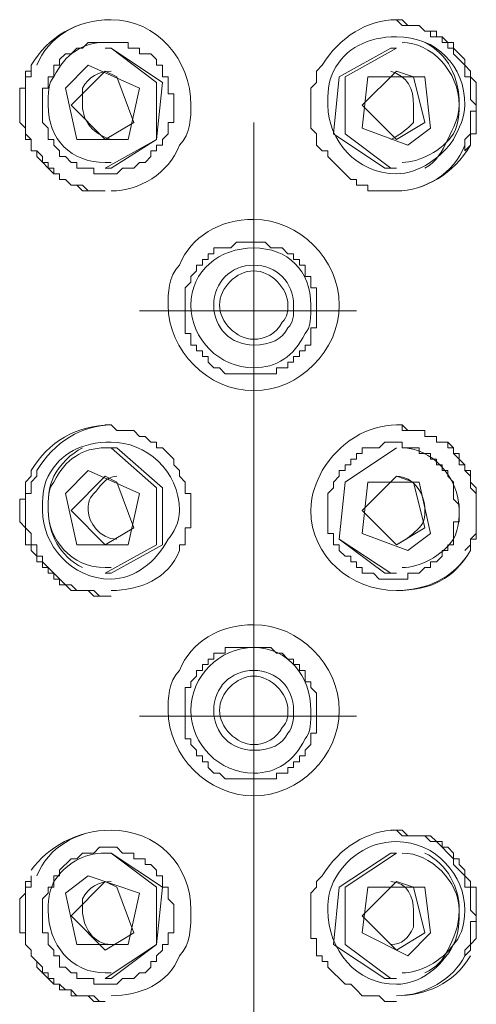
# Model space of a CAD drawing. Extents: x 81.1 to 128.4, y 104.5 to 192.6.
# Drawn here: x 90.5 to 92.2, y 141.2 to 144.8 of the extents above; entities that cross this region are included whole.
import ezdxf

# ---------------------------------------------------------------- set-up
doc = ezdxf.new("R2010")
doc.units = 0
doc.layers.add('EBENE_1', color=160, linetype='Continuous')

msp = doc.modelspace()

# ---------------------------------------------------------------- linework, layer by layer
at = {"layer": 'EBENE_1', "color": 7, "lineweight": 0}
for p, q in [((90.812, 144.7378), (90.8332, 144.7378)), ((91.8915, 144.7378), (91.8704, 144.7378)), ((90.812, 144.3991), (90.9178, 144.4625)), ((91.3624, 137.4566), (91.3624, 144.4625)), ((91.8915, 144.3991), (91.9973, 144.4625)), ((90.812, 144.2933), (90.8332, 144.2933)), ((91.8915, 144.2933), (91.8704, 144.2933)), ((91.3624, 144.1662), (91.3624, 143.3621)), ((91.7434, 143.7642), (90.939, 143.7642)), ((90.812, 143.256), (90.8332, 143.256)), ((90.812, 142.8964), (90.9178, 142.9597)), ((91.8915, 142.8964), (91.9973, 142.9597)), ((90.812, 142.7906), (90.8332, 142.7906)), ((91.3624, 142.6845), (91.3624, 141.859)), ((91.7434, 142.2614), (90.939, 142.2614)), ((90.812, 141.7533), (90.8332, 141.7533)), ((91.8915, 141.7533), (91.8704, 141.7533)), ((90.812, 141.3936), (90.9178, 141.457)), ((91.8915, 141.3936), (91.9973, 141.457)), ((90.812, 141.2875), (90.8332, 141.2875)), ((91.8915, 141.2875), (91.8704, 141.2875))]:
    msp.add_line(p, q, dxfattribs=at)
for points in [[(92.1456, 144.3567), (92.1456, 144.3991), (92.1666, 144.4205), (92.1666, 144.5049), (92.1878, 144.5049), (92.1878, 144.5262), (92.1666, 144.5472), (92.1666, 144.632), (92.1456, 144.632), (92.1456, 144.6744), (92.1244, 144.6954), (92.1032, 144.7167), (92.1032, 144.7378), (92.0821, 144.7378), (92.0821, 144.7591), (92.0609, 144.7591), (92.0609, 144.7801), (92.0185, 144.7801), (92.0185, 144.8012), (91.9973, 144.8012), (91.9761, 144.8225), (91.9127, 144.8225), (91.8915, 144.8435), (91.8704, 144.8435)], [(90.812, 144.2933), (91.0025, 144.3991), (91.0025, 144.611), (90.8332, 144.7378), (90.812, 144.7378)], [(90.8332, 144.2933), (91.0025, 144.3991), (91.0237, 144.611), (90.8332, 144.7378)], [(91.8704, 144.7378), (91.6798, 144.632), (91.6587, 144.4205), (91.8492, 144.2933), (91.8704, 144.2933)], [(91.8915, 144.7378), (91.701, 144.632), (91.701, 144.4205), (91.8704, 144.2933), (91.8915, 144.2933)], [(90.5369, 144.6744), (90.5369, 144.653), (90.5157, 144.653), (90.5157, 144.5893), (90.4946, 144.5893), (90.4946, 144.4625), (90.5157, 144.4415), (90.5157, 144.3991), (90.5369, 144.3991), (90.5369, 144.3567), (90.5581, 144.3567), (90.5581, 144.3357), (90.6215, 144.272), (90.6427, 144.272), (90.6427, 144.251), (90.6639, 144.251), (90.6851, 144.23), (90.7063, 144.23), (90.7275, 144.2086), (90.812, 144.2086)], [(90.6215, 144.632), (90.6003, 144.632), (90.6003, 144.5893), (90.5791, 144.5893), (90.5791, 144.4625), (90.6003, 144.4415), (90.6003, 144.3991), (90.6215, 144.3991), (90.6215, 144.3781), (90.6427, 144.3567), (90.6427, 144.3357), (90.6639, 144.3357), (90.6851, 144.3144), (90.7063, 144.3144), (90.7063, 144.2933), (90.7697, 144.2933), (90.7697, 144.272), (90.8544, 144.272), (90.8756, 144.2933), (90.9178, 144.2933), (90.939, 144.3144), (90.9602, 144.3144), (90.9814, 144.3357), (90.9814, 144.3567), (91.0025, 144.3567), (91.0025, 144.3781), (91.0237, 144.3781), (91.0237, 144.3991)], [(90.812, 144.653), (90.6851, 144.5262), (90.812, 144.3991)], [(90.9178, 144.4625), (90.8544, 144.632), (90.812, 144.653)], [(91.8915, 144.653), (91.7646, 144.5262), (91.8915, 144.3991)], [(91.9973, 144.4625), (91.9551, 144.632), (91.8915, 144.653)], [(92.1456, 142.875), (92.1666, 142.8964), (92.1666, 142.9174), (92.1878, 142.9387), (92.1878, 143.0869), (92.1666, 143.1079), (92.1666, 143.1503), (92.1456, 143.1716), (92.1456, 143.1926), (92.1244, 143.1926), (92.1244, 143.2137), (92.1032, 143.235), (92.1032, 143.256), (92.0821, 143.256), (92.0821, 143.2774), (92.0397, 143.2774), (92.0397, 143.2984), (91.9973, 143.2984), (91.9973, 143.3198), (91.9127, 143.3198), (91.9127, 143.3408), (91.8915, 143.3408)], [(92.1032, 142.8964), (92.1032, 142.9811), (92.1244, 142.9811), (92.1244, 143.0445), (92.1032, 143.0655), (92.1032, 143.1292), (92.0821, 143.1503), (92.0821, 143.1716), (92.0609, 143.1716), (92.0609, 143.1926), (92.0397, 143.1926), (92.0397, 143.2137), (92.0185, 143.2137), (92.0185, 143.235), (91.9761, 143.235), (91.9761, 143.256), (91.9127, 143.256), (91.9127, 143.2774), (91.8492, 143.2774), (91.828, 143.256), (91.7646, 143.256), (91.7646, 143.235), (91.7434, 143.235), (91.7434, 143.2137), (91.7222, 143.2137), (91.7222, 143.1926), (91.701, 143.1926), (91.701, 143.1716), (91.6798, 143.1716), (91.6798, 143.1503), (91.6587, 143.1292)], [(90.812, 142.7906), (91.0025, 142.8964), (91.0025, 143.1079), (90.8332, 143.256), (90.812, 143.256)], [(90.8332, 142.7906), (91.0237, 142.8964), (91.0237, 143.1079), (90.8544, 143.256), (90.8332, 143.256)], [(91.8915, 143.256), (91.701, 143.1292), (91.6798, 142.9174), (91.8704, 142.7906), (91.8915, 142.7906)], [(91.8915, 143.256), (91.701, 143.1292), (91.6798, 142.9174), (91.8492, 142.7906), (91.8915, 142.7906)], [(90.5369, 143.1716), (90.5369, 143.1503), (90.5157, 143.1292), (90.5157, 143.0655), (90.4946, 143.0655), (90.4946, 142.9811), (90.5157, 142.9597), (90.5157, 142.8964), (90.5369, 142.8964), (90.5369, 142.875), (90.5581, 142.854), (90.5581, 142.833), (90.5791, 142.833), (90.5791, 142.8116), (90.6003, 142.8116), (90.6003, 142.7906), (90.6215, 142.7906), (90.6215, 142.7692), (90.6427, 142.7692), (90.6427, 142.7482), (90.6639, 142.7482), (90.6851, 142.7269), (90.7485, 142.7269), (90.7697, 142.7058), (90.812, 142.7058)], [(90.5581, 143.1716), (90.5581, 143.1503), (90.5369, 143.1292), (90.5369, 143.0869), (90.5157, 143.0869), (90.5157, 142.9597), (90.5369, 142.9387), (90.5369, 142.8964), (90.5581, 142.8964), (90.5581, 142.854), (90.5791, 142.854), (90.5791, 142.833), (90.6639, 142.7482), (90.6851, 142.7482), (90.7063, 142.7269), (90.7697, 142.7269), (90.7908, 142.7058), (90.8332, 142.7058)], [(90.812, 143.1503), (90.6851, 143.0235), (90.812, 142.8964)], [(90.9178, 142.9597), (90.8544, 143.1292), (90.812, 143.1503)], [(92.1032, 142.8964), (92.0821, 142.8964), (92.0821, 142.875), (92.0609, 142.875), (92.0609, 142.854), (92.0397, 142.833), (92.0185, 142.833), (92.0185, 142.8116), (91.9973, 142.8116), (91.9761, 142.7906), (91.9339, 142.7906), (91.9339, 142.7692), (91.828, 142.7692), (91.8068, 142.7906), (91.7646, 142.7906), (91.7646, 142.8116), (91.7434, 142.8116), (91.7434, 142.833), (91.7222, 142.833), (91.7222, 142.854), (91.701, 142.854), (91.6798, 142.875), (91.6798, 142.8964), (91.6587, 142.8964), (91.6587, 142.9387), (91.6375, 142.9387), (91.6375, 143.0869), (91.6587, 143.1079), (91.6587, 143.1292)], [(91.8915, 143.1503), (91.7646, 143.0235), (91.8915, 142.8964)], [(91.9973, 142.9597), (91.9551, 143.1292), (91.8915, 143.1503)], [(92.1456, 141.3722), (92.1456, 141.3936), (92.1666, 141.4143), (92.1666, 141.4994), (92.1878, 141.4994), (92.1878, 141.5204), (92.1666, 141.5417), (92.1666, 141.6262), (92.1456, 141.6262), (92.1456, 141.6685), (92.1032, 141.7109), (92.1032, 141.7323), (92.0397, 141.7957), (92.0185, 141.7957), (91.9973, 141.8167), (91.9127, 141.8167), (91.8915, 141.838), (91.8704, 141.838)], [(90.6215, 141.6262), (90.6215, 141.6685), (90.6427, 141.6685), (90.6427, 141.6899), (90.6851, 141.7323), (90.7063, 141.7323), (90.7275, 141.7533), (90.7697, 141.7533), (90.7908, 141.7746), (90.8544, 141.7746), (90.8756, 141.7533), (90.9178, 141.7533), (90.9178, 141.7323), (90.9602, 141.7323), (90.9602, 141.7109), (90.9814, 141.7109), (91.0025, 141.6899), (91.0025, 141.6685), (91.0237, 141.6685), (91.0237, 141.6262), (91.0449, 141.6262), (91.0449, 141.5841), (91.0661, 141.5628), (91.0661, 141.457), (91.0449, 141.457), (91.0449, 141.4143), (91.0237, 141.4143)], [(90.812, 141.2875), (91.0025, 141.4143), (91.0025, 141.6262), (90.8332, 141.7533), (90.812, 141.7533)], [(90.8332, 141.2875), (91.0025, 141.4143), (91.0237, 141.6262), (90.8332, 141.7533)], [(91.8704, 141.7533), (91.6798, 141.6262), (91.6587, 141.4143), (91.8492, 141.2875), (91.8704, 141.2875)], [(91.8915, 141.7533), (91.701, 141.6262), (91.701, 141.4143), (91.8704, 141.2875), (91.8915, 141.2875)], [(90.812, 141.6475), (90.6851, 141.5204), (90.812, 141.3936)], [(90.9178, 141.457), (90.8544, 141.6262), (90.812, 141.6475)], [(91.8915, 141.6475), (91.7646, 141.5204), (91.8915, 141.3936)], [(91.9973, 141.457), (91.9551, 141.6262), (91.8915, 141.6475)], [(90.6215, 141.6262), (90.6003, 141.6262), (90.6003, 141.6051), (90.5791, 141.5841), (90.5791, 141.457), (90.6003, 141.457), (90.6003, 141.4143), (90.6215, 141.3936), (90.6215, 141.3722), (90.6427, 141.3722), (90.6427, 141.3299), (90.6639, 141.3299), (90.6851, 141.3089), (90.7063, 141.3089), (90.7063, 141.2875), (90.7697, 141.2875), (90.7697, 141.2665), (90.8544, 141.2665), (90.8756, 141.2875), (90.9178, 141.2875), (90.939, 141.3089), (90.9602, 141.3089), (90.9814, 141.3299), (90.9814, 141.3512), (91.0025, 141.3512), (91.0025, 141.3722), (91.0237, 141.3936), (91.0237, 141.4143)]]:
    msp.add_lwpolyline(points, dxfattribs=at)
for points in [[(90.6639, 144.5893), (90.7063, 144.3991), (90.8968, 144.3991), (90.939, 144.5893), (90.7485, 144.6744), (90.6639, 144.5893)], [(92.0185, 144.4415), (91.9973, 144.632), (91.7858, 144.632), (91.7646, 144.4415), (91.9339, 144.3781), (92.0185, 144.4415)], [(90.6639, 143.0869), (90.7063, 142.8964), (90.8968, 142.8964), (90.939, 143.0869), (90.7485, 143.1716), (90.6639, 143.0869)], [(92.0185, 142.9387), (91.9761, 143.1292), (91.7858, 143.1292), (91.7646, 142.9387), (91.9339, 142.875), (92.0185, 142.9387)], [(90.6639, 141.6051), (90.7063, 141.4143), (90.8968, 141.4143), (90.939, 141.6051), (90.7485, 141.6685), (90.6639, 141.6051)], [(92.0185, 141.457), (91.9973, 141.6262), (91.7858, 141.6262), (91.7646, 141.457), (91.9339, 141.3722), (92.0185, 141.457)]]:
    msp.add_lwpolyline(points, close=True, dxfattribs=at)
for points in [[(90.5369, 144.6744), (90.6003, 144.7801), (90.7063, 144.8435), (90.8332, 144.8435)], [(90.5581, 144.6744), (90.6003, 144.7801), (90.7063, 144.8435), (90.8332, 144.8435)], [(91.6165, 144.6744), (91.6798, 144.7801), (91.7858, 144.8435), (91.8915, 144.8435)], [(90.7275, 144.5893), (90.7485, 144.632), (90.7908, 144.653), (90.8332, 144.653)], [(91.9551, 144.4625), (91.9339, 144.4415), (91.9127, 144.4205), (91.8704, 144.3991)], [(92.1032, 144.4205), (92.0609, 144.3567), (91.9761, 144.3144), (91.9127, 144.3144)], [(91.0873, 144.3781), (91.0449, 144.272), (90.939, 144.2086), (90.8332, 144.2086)], [(92.1666, 144.3781), (92.1032, 144.272), (91.9973, 144.2086), (91.8915, 144.2086)], [(92.1456, 144.3781), (92.1032, 144.272), (91.9973, 144.2086), (91.8915, 144.2086)], [(92.0821, 144.3991), (92.0609, 144.3567), (92.0397, 144.3144), (91.9973, 144.2933)], [(90.5369, 143.1716), (90.6003, 143.2774), (90.7063, 143.3408), (90.8332, 143.3408)], [(90.5581, 143.1716), (90.6215, 143.2774), (90.7275, 143.3408), (90.8332, 143.3408)], [(91.6165, 143.1716), (91.6798, 143.2774), (91.7858, 143.3408), (91.8915, 143.3408)], [(90.6215, 143.1503), (90.6427, 143.1926), (90.6851, 143.235), (90.7275, 143.256)], [(90.7697, 143.0869), (90.7908, 143.1079), (90.812, 143.1503), (90.8544, 143.1503)], [(91.9761, 142.9597), (91.9551, 142.9387), (91.9339, 142.9174), (91.8915, 142.8964)], [(92.1032, 142.9174), (92.0609, 142.854), (91.9761, 142.8116), (91.9127, 142.8116)], [(91.0873, 142.875), (91.0449, 142.7692), (90.939, 142.7269), (90.8332, 142.7269)], [(92.1666, 142.875), (92.1032, 142.7692), (92.0185, 142.7269), (91.8915, 142.7269)], [(92.1666, 142.875), (92.1032, 142.7692), (91.9973, 142.7269), (91.8915, 142.7269)], [(90.5369, 141.6899), (90.6003, 141.7746), (90.7063, 141.838), (90.8332, 141.838)], [(90.5581, 141.6685), (90.6003, 141.7746), (90.7063, 141.838), (90.8332, 141.838)], [(91.6165, 141.6685), (91.6798, 141.7746), (91.7858, 141.838), (91.8915, 141.838)], [(90.7275, 141.5841), (90.7485, 141.6262), (90.7908, 141.6475), (90.8332, 141.6475)], [(91.9551, 141.478), (91.9339, 141.436), (91.9127, 141.4143), (91.8704, 141.4143)], [(92.1032, 141.4143), (92.0609, 141.3512), (91.9761, 141.3089), (91.9127, 141.3089)], [(91.0873, 141.3722), (91.0449, 141.2665), (90.939, 141.2241), (90.8332, 141.2241)], [(92.1666, 141.3722), (92.1032, 141.2665), (91.9973, 141.2241), (91.8915, 141.2241)], [(92.1456, 141.3722), (92.1032, 141.2875), (91.9973, 141.2241), (91.8915, 141.2241)], [(92.0821, 141.3936), (92.0609, 141.3512), (92.0397, 141.3299), (91.9973, 141.3089)]]:
    msp.add_open_spline(points, degree=3, dxfattribs=at)
for points, knots in [([(90.8332, 144.8435), (91.0025, 144.8435), (91.1295, 144.6954), (91.1295, 144.5262), (91.1295, 144.4839), (91.1295, 144.4205), (91.0873, 144.3781)], [0, 0, 0, 0, 1, 1, 1, 2, 2, 2, 2]), ([(92.1456, 144.3567), (92.1456, 144.3567), (92.1666, 144.3781), (92.1666, 144.3781), (92.1666, 144.3781), (92.1666, 144.4205), (92.1666, 144.4205), (92.1666, 144.4205), (92.1878, 144.4205), (92.1878, 144.4205), (92.1878, 144.4766), (92.1878, 144.5331), (92.1878, 144.5893), (92.1878, 144.5893), (92.1878, 144.611), (92.1878, 144.611), (92.1878, 144.611), (92.1666, 144.632), (92.1666, 144.632), (92.1666, 144.632), (92.1666, 144.653), (92.1666, 144.653), (92.1666, 144.653), (92.1456, 144.6744), (92.1456, 144.6744), (92.1456, 144.6744), (92.1456, 144.6954), (92.1456, 144.6954), (92.1456, 144.6954), (92.1244, 144.7167), (92.1244, 144.7167), (92.1244, 144.7167), (92.1032, 144.7378), (92.1032, 144.7378), (92.1032, 144.7378), (92.1032, 144.7591), (92.1032, 144.7591), (92.1032, 144.7591), (92.0821, 144.7591), (92.0821, 144.7591), (92.0821, 144.7591), (92.0609, 144.7801), (92.0609, 144.7801), (92.0609, 144.7801), (92.0397, 144.7801), (92.0397, 144.7801), (92.0397, 144.7801), (92.0397, 144.8012), (92.0397, 144.8012), (92.0397, 144.8012), (91.9973, 144.8012), (91.9973, 144.8012), (91.9973, 144.8012), (91.9761, 144.8225), (91.9761, 144.8225), (91.9761, 144.8225), (91.9339, 144.8225), (91.9339, 144.8225), (91.9339, 144.8225), (91.9127, 144.8435), (91.9127, 144.8435), (91.9127, 144.8435), (91.8915, 144.8435), (91.8915, 144.8435)], [0, 0, 0, 0, 1, 1, 1, 2, 2, 2, 3, 3, 3, 4, 4, 4, 5, 5, 5, 6, 6, 6, 7, 7, 7, 8, 8, 8, 9, 9, 9, 10, 10, 10, 11, 11, 11, 12, 12, 12, 13, 13, 13, 14, 14, 14, 15, 15, 15, 16, 16, 16, 17, 17, 17, 18, 18, 18, 19, 19, 19, 20, 20, 20, 21, 21, 21, 21]), ([(91.6587, 144.653), (91.701, 144.7378), (91.7858, 144.7801), (91.8915, 144.7801), (92.0397, 144.7801), (92.1456, 144.6744), (92.1456, 144.5262), (92.1456, 144.4839), (92.1244, 144.4415), (92.1032, 144.3991)], [0, 0, 0, 0, 1, 1, 1, 2, 2, 2, 3, 3, 3, 3]), ([(90.6215, 144.632), (90.6215, 144.632), (90.6215, 144.6744), (90.6215, 144.6744), (90.6215, 144.6744), (90.6427, 144.6744), (90.6427, 144.6744), (90.6427, 144.6744), (90.6427, 144.6954), (90.6427, 144.6954), (90.6427, 144.6954), (90.6639, 144.7167), (90.6639, 144.7167), (90.6639, 144.7167), (90.6851, 144.7167), (90.6851, 144.7167), (90.6851, 144.7167), (90.7063, 144.7378), (90.7063, 144.7378), (90.7063, 144.7378), (90.7275, 144.7378), (90.7275, 144.7378), (90.7275, 144.7378), (90.7485, 144.7591), (90.7485, 144.7591), (90.7979, 144.7591), (90.8473, 144.7591), (90.8968, 144.7591), (90.8968, 144.7591), (90.8968, 144.7378), (90.8968, 144.7378), (90.8968, 144.7378), (90.939, 144.7378), (90.939, 144.7378), (90.939, 144.7378), (90.939, 144.7167), (90.939, 144.7167), (90.939, 144.7167), (90.9814, 144.7167), (90.9814, 144.7167), (90.9814, 144.7167), (91.0025, 144.6954), (91.0025, 144.6954), (91.0025, 144.6954), (91.0025, 144.6744), (91.0025, 144.6744), (91.0025, 144.6744), (91.0237, 144.6744), (91.0237, 144.6744), (91.0237, 144.6744), (91.0237, 144.632), (91.0237, 144.632), (91.0237, 144.632), (91.0449, 144.632), (91.0449, 144.632), (91.0449, 144.632), (91.0449, 144.5686), (91.0449, 144.5686), (91.0449, 144.5686), (91.0661, 144.5686), (91.0661, 144.5686), (91.0661, 144.5331), (91.0661, 144.498), (91.0661, 144.4625), (91.0661, 144.4625), (91.0449, 144.4625), (91.0449, 144.4625), (91.0449, 144.4625), (91.0449, 144.4205), (91.0449, 144.4205), (91.0449, 144.4205), (91.0237, 144.3991), (91.0237, 144.3991)], [0, 0, 0, 0, 1, 1, 1, 2, 2, 2, 3, 3, 3, 4, 4, 4, 5, 5, 5, 6, 6, 6, 7, 7, 7, 8, 8, 8, 9, 9, 9, 10, 10, 10, 11, 11, 11, 12, 12, 12, 13, 13, 13, 14, 14, 14, 15, 15, 15, 16, 16, 16, 17, 17, 17, 18, 18, 18, 19, 19, 19, 20, 20, 20, 21, 21, 21, 22, 22, 22, 23, 23, 23, 24, 24, 24, 24]), ([(90.6215, 144.632), (90.6639, 144.7167), (90.7275, 144.7591), (90.812, 144.7591), (90.812, 144.7591), (90.8332, 144.7591), (90.8332, 144.7591)], [0, 0, 0, 0, 1, 1, 1, 2, 2, 2, 2]), ([(91.9127, 144.7591), (92.0185, 144.7591), (92.1244, 144.653), (92.1244, 144.5262), (92.1244, 144.5049), (92.1244, 144.4625), (92.1032, 144.4205)], [0, 0, 0, 0, 1, 1, 1, 2, 2, 2, 2]), ([(91.9973, 144.7591), (92.0821, 144.7167), (92.1244, 144.632), (92.1244, 144.5262), (92.1244, 144.4839), (92.1032, 144.4415), (92.0821, 144.3991)], [0, 0, 0, 0, 1, 1, 1, 2, 2, 2, 2]), ([(90.5369, 144.6744), (90.5369, 144.6744), (90.5369, 144.632), (90.5369, 144.632), (90.5369, 144.632), (90.5157, 144.632), (90.5157, 144.632), (90.5157, 144.5893), (90.5157, 144.5472), (90.5157, 144.5049), (90.5157, 144.5049), (90.5157, 144.4205), (90.5157, 144.4205), (90.5157, 144.4205), (90.5369, 144.3991), (90.5369, 144.3991), (90.5369, 144.3991), (90.5369, 144.3567), (90.5369, 144.3567), (90.5369, 144.3567), (90.5581, 144.3567), (90.5581, 144.3567), (90.5581, 144.3567), (90.5791, 144.3357), (90.5791, 144.3357), (90.5791, 144.3357), (90.5791, 144.3144), (90.5791, 144.3144), (90.5791, 144.3144), (90.6003, 144.3144), (90.6003, 144.3144), (90.6003, 144.3144), (90.6003, 144.2933), (90.6003, 144.2933), (90.6003, 144.2933), (90.6215, 144.2933), (90.6215, 144.2933), (90.6215, 144.2933), (90.6215, 144.272), (90.6215, 144.272), (90.6215, 144.272), (90.6427, 144.272), (90.6427, 144.272), (90.6427, 144.272), (90.6427, 144.251), (90.6427, 144.251), (90.6427, 144.251), (90.6639, 144.251), (90.6639, 144.251), (90.6639, 144.251), (90.6851, 144.23), (90.6851, 144.23), (90.6851, 144.23), (90.7275, 144.23), (90.7275, 144.23), (90.7275, 144.23), (90.7485, 144.2086), (90.7485, 144.2086), (90.7485, 144.2086), (90.812, 144.2086), (90.812, 144.2086)], [0, 0, 0, 0, 1, 1, 1, 2, 2, 2, 3, 3, 3, 4, 4, 4, 5, 5, 5, 6, 6, 6, 7, 7, 7, 8, 8, 8, 9, 9, 9, 10, 10, 10, 11, 11, 11, 12, 12, 12, 13, 13, 13, 14, 14, 14, 15, 15, 15, 16, 16, 16, 17, 17, 17, 18, 18, 18, 19, 19, 19, 20, 20, 20, 20]), ([(91.8915, 144.2086), (91.8562, 144.2086), (91.8209, 144.2086), (91.7858, 144.2086), (91.7858, 144.2086), (91.7858, 144.23), (91.7858, 144.23), (91.7858, 144.23), (91.7434, 144.23), (91.7434, 144.23), (91.7434, 144.23), (91.7434, 144.251), (91.7434, 144.251), (91.7434, 144.251), (91.7222, 144.251), (91.7222, 144.251), (91.7222, 144.251), (91.6375, 144.3357), (91.6375, 144.3357), (91.6375, 144.3357), (91.6375, 144.3567), (91.6375, 144.3567), (91.6375, 144.3567), (91.6165, 144.3567), (91.6165, 144.3567), (91.6165, 144.3567), (91.5953, 144.3781), (91.5953, 144.3781), (91.5953, 144.3781), (91.5953, 144.4205), (91.5953, 144.4205), (91.5953, 144.4205), (91.5741, 144.4415), (91.5741, 144.4415), (91.5741, 144.4415), (91.5741, 144.5893), (91.5741, 144.5893), (91.5741, 144.5893), (91.5953, 144.611), (91.5953, 144.611), (91.5953, 144.611), (91.5953, 144.653), (91.5953, 144.653), (91.5953, 144.653), (91.6165, 144.6744), (91.6165, 144.6744)], [0, 0, 0, 0, 1, 1, 1, 2, 2, 2, 3, 3, 3, 4, 4, 4, 5, 5, 5, 6, 6, 6, 7, 7, 7, 8, 8, 8, 9, 9, 9, 10, 10, 10, 11, 11, 11, 12, 12, 12, 13, 13, 13, 14, 14, 14, 15, 15, 15, 15]), ([(90.8332, 144.3144), (90.8332, 144.3144), (90.812, 144.3144), (90.812, 144.3144), (90.6851, 144.3144), (90.6003, 144.3991), (90.6003, 144.5262), (90.6003, 144.5686), (90.6003, 144.611), (90.6215, 144.632)], [0, 0, 0, 0, 1, 1, 1, 2, 2, 2, 3, 3, 3, 3]), ([(92.1032, 144.3991), (92.0609, 144.3357), (91.9761, 144.272), (91.8915, 144.272), (91.7434, 144.272), (91.6375, 144.3991), (91.6375, 144.5262), (91.6375, 144.5686), (91.6375, 144.611), (91.6587, 144.653)], [0, 0, 0, 0, 1, 1, 1, 2, 2, 2, 3, 3, 3, 3]), ([(91.8704, 144.653), (91.9339, 144.632), (91.9551, 144.5893), (91.9551, 144.5262), (91.9551, 144.5049), (91.9551, 144.4839), (91.9551, 144.4625)], [0, 0, 0, 0, 1, 1, 1, 2, 2, 2, 2]), ([(90.8332, 144.3991), (90.7697, 144.4205), (90.7275, 144.4625), (90.7275, 144.5262), (90.7275, 144.5472), (90.7275, 144.5686), (90.7275, 144.5893)], [0, 0, 0, 0, 1, 1, 1, 2, 2, 2, 2]), ([(91.0873, 143.9333), (91.1295, 144.0394), (91.2354, 144.1028), (91.3624, 144.1028), (91.5317, 144.1028), (91.6798, 143.9547), (91.6798, 143.7852), (91.6798, 143.616), (91.5317, 143.4679), (91.3624, 143.4679), (91.1931, 143.4679), (91.0449, 143.616), (91.0449, 143.7852), (91.0449, 143.8276), (91.0449, 143.8913), (91.0873, 143.9333), (91.0873, 143.9333), (91.0873, 143.9333), (91.0873, 143.9333)], [0, 0, 0, 0, 1, 1, 1, 2, 2, 2, 3, 3, 3, 4, 4, 4, 5, 5, 5, 6, 6, 6, 6]), ([(91.5741, 143.6371), (91.5741, 143.6371), (91.5529, 143.6371), (91.5529, 143.6371), (91.5529, 143.6371), (91.5529, 143.616), (91.5529, 143.616), (91.5529, 143.616), (91.5317, 143.616), (91.5317, 143.616), (91.5317, 143.616), (91.5317, 143.5947), (91.5317, 143.5947), (91.5317, 143.5947), (91.5105, 143.5947), (91.5105, 143.5947), (91.5105, 143.5947), (91.5105, 143.5737), (91.5105, 143.5737), (91.5105, 143.5737), (91.4893, 143.5737), (91.4893, 143.5737), (91.4893, 143.5737), (91.4893, 143.5527), (91.4893, 143.5527), (91.4893, 143.5527), (91.447, 143.5527), (91.447, 143.5527), (91.447, 143.5527), (91.447, 143.5309), (91.447, 143.5309), (91.4048, 143.5309), (91.3624, 143.5309), (91.32, 143.5309), (91.32, 143.5309), (91.2566, 143.5309), (91.2566, 143.5309), (91.2566, 143.5309), (91.2354, 143.5527), (91.2354, 143.5527), (91.2354, 143.5527), (91.2142, 143.5527), (91.2142, 143.5527), (91.2142, 143.5527), (91.1931, 143.5737), (91.1931, 143.5737), (91.1931, 143.5737), (91.1931, 143.5947), (91.1931, 143.5947), (91.1931, 143.5947), (91.1719, 143.5947), (91.1719, 143.5947), (91.1719, 143.5947), (91.1719, 143.616), (91.1719, 143.616), (91.1719, 143.616), (91.1507, 143.616), (91.1507, 143.616), (91.1507, 143.616), (91.1507, 143.6371), (91.1507, 143.6371), (91.1507, 143.6371), (91.1295, 143.6371), (91.1295, 143.6371), (91.1295, 143.6371), (91.1295, 143.6794), (91.1295, 143.6794), (91.1295, 143.6794), (91.1083, 143.6794), (91.1083, 143.6794), (91.1083, 143.7149), (91.1083, 143.7501), (91.1083, 143.7852), (91.1083, 143.7852), (91.1083, 143.8489), (91.1083, 143.8489), (91.1083, 143.8489), (91.1295, 143.8699), (91.1295, 143.8699), (91.1295, 143.8699), (91.1295, 143.8913), (91.1295, 143.8913), (91.1295, 143.8913), (91.1507, 143.9123), (91.1507, 143.9123), (91.1507, 143.9123), (91.1507, 143.9333), (91.1507, 143.9333), (91.1507, 143.9333), (91.1719, 143.9333), (91.1719, 143.9333), (91.1719, 143.9333), (91.1719, 143.9547), (91.1719, 143.9547), (91.1719, 143.9547), (91.1931, 143.9547), (91.1931, 143.9547), (91.1931, 143.9547), (91.1931, 143.9757), (91.1931, 143.9757), (91.1931, 143.9757), (91.2142, 143.9757), (91.2142, 143.9757), (91.2142, 143.9757), (91.2142, 143.9971), (91.2142, 143.9971), (91.2142, 143.9971), (91.2776, 143.9971), (91.2776, 143.9971), (91.2776, 143.9971), (91.2988, 144.0181), (91.2988, 144.0181), (91.2988, 144.0181), (91.4048, 144.0181), (91.4048, 144.0181), (91.4048, 144.0181), (91.4259, 143.9971), (91.4259, 143.9971), (91.4259, 143.9971), (91.4681, 143.9971), (91.4681, 143.9971), (91.4681, 143.9971), (91.4893, 143.9757), (91.4893, 143.9757), (91.4893, 143.9757), (91.5105, 143.9757), (91.5105, 143.9757), (91.5105, 143.9757), (91.5105, 143.9547), (91.5105, 143.9547), (91.5105, 143.9547), (91.5317, 143.9547), (91.5317, 143.9547), (91.5317, 143.9547), (91.5317, 143.9333), (91.5317, 143.9333), (91.5317, 143.9333), (91.5529, 143.9333), (91.5529, 143.9333), (91.5529, 143.9333), (91.5529, 143.8913), (91.5529, 143.8913), (91.5529, 143.8913), (91.5741, 143.8913), (91.5741, 143.8913), (91.5741, 143.8913), (91.5741, 143.8489), (91.5741, 143.8489), (91.5741, 143.8489), (91.5953, 143.8489), (91.5953, 143.8489), (91.5953, 143.7993), (91.5953, 143.7501), (91.5953, 143.7008), (91.5953, 143.7008), (91.5741, 143.7008), (91.5741, 143.7008), (91.5741, 143.7008), (91.5741, 143.6371), (91.5741, 143.6371), (91.5741, 143.6371), (91.5741, 143.6371), (91.5741, 143.6371)], [0, 0, 0, 0, 1, 1, 1, 2, 2, 2, 3, 3, 3, 4, 4, 4, 5, 5, 5, 6, 6, 6, 7, 7, 7, 8, 8, 8, 9, 9, 9, 10, 10, 10, 11, 11, 11, 12, 12, 12, 13, 13, 13, 14, 14, 14, 15, 15, 15, 16, 16, 16, 17, 17, 17, 18, 18, 18, 19, 19, 19, 20, 20, 20, 21, 21, 21, 22, 22, 22, 23, 23, 23, 24, 24, 24, 25, 25, 25, 26, 26, 26, 27, 27, 27, 28, 28, 28, 29, 29, 29, 30, 30, 30, 31, 31, 31, 32, 32, 32, 33, 33, 33, 34, 34, 34, 35, 35, 35, 36, 36, 36, 37, 37, 37, 38, 38, 38, 39, 39, 39, 40, 40, 40, 41, 41, 41, 42, 42, 42, 43, 43, 43, 44, 44, 44, 45, 45, 45, 46, 46, 46, 47, 47, 47, 48, 48, 48, 49, 49, 49, 50, 50, 50, 51, 51, 51, 52, 52, 52, 53, 53, 53, 54, 54, 54, 54]), ([(91.5529, 143.6794), (91.5105, 143.5947), (91.447, 143.5527), (91.3624, 143.5527), (91.2354, 143.5527), (91.1295, 143.6584), (91.1295, 143.7852), (91.1295, 143.9123), (91.2354, 143.9971), (91.3624, 143.9971), (91.4893, 143.9971), (91.5741, 143.9123), (91.5741, 143.7852), (91.5741, 143.7428), (91.5741, 143.7008), (91.5529, 143.6794), (91.5529, 143.6794), (91.5529, 143.6794), (91.5529, 143.6794)], [0, 0, 0, 0, 1, 1, 1, 2, 2, 2, 3, 3, 3, 4, 4, 4, 5, 5, 5, 6, 6, 6, 6]), ([(91.4893, 143.7008), (91.4681, 143.6584), (91.4259, 143.6371), (91.3624, 143.6371), (91.2776, 143.6371), (91.2142, 143.7008), (91.2142, 143.7852), (91.2142, 143.8699), (91.2776, 143.9333), (91.3624, 143.9333), (91.447, 143.9333), (91.5105, 143.8699), (91.5105, 143.7852), (91.5105, 143.7428), (91.5105, 143.7218), (91.4893, 143.7008), (91.4893, 143.7008), (91.4893, 143.7008), (91.4893, 143.7008)], [0, 0, 0, 0, 1, 1, 1, 2, 2, 2, 3, 3, 3, 4, 4, 4, 5, 5, 5, 6, 6, 6, 6]), ([(91.4681, 143.7218), (91.447, 143.6794), (91.4048, 143.6584), (91.3624, 143.6584), (91.2988, 143.6584), (91.2354, 143.7218), (91.2354, 143.7852), (91.2354, 143.8489), (91.2988, 143.9123), (91.3624, 143.9123), (91.4259, 143.9123), (91.4893, 143.8489), (91.4893, 143.7852), (91.4893, 143.7642), (91.4893, 143.7428), (91.4681, 143.7218), (91.4681, 143.7218), (91.4681, 143.7218), (91.4681, 143.7218)], [0, 0, 0, 0, 1, 1, 1, 2, 2, 2, 3, 3, 3, 4, 4, 4, 5, 5, 5, 6, 6, 6, 6]), ([(90.812, 143.3408), (90.812, 143.3408), (90.8332, 143.3408), (90.8332, 143.3408), (90.8332, 143.3408), (90.8544, 143.3198), (90.8544, 143.3198), (90.8544, 143.3198), (90.9178, 143.3198), (90.9178, 143.3198), (90.9178, 143.3198), (90.939, 143.2984), (90.939, 143.2984), (90.939, 143.2984), (90.9602, 143.2984), (90.9602, 143.2984), (90.9602, 143.2984), (90.9814, 143.2774), (90.9814, 143.2774), (90.9814, 143.2774), (91.0025, 143.2774), (91.0025, 143.2774), (91.0025, 143.2774), (91.0025, 143.256), (91.0025, 143.256), (91.0025, 143.256), (91.0237, 143.256), (91.0237, 143.256), (91.0237, 143.256), (91.0661, 143.2137), (91.0661, 143.2137), (91.0661, 143.2137), (91.0661, 143.1926), (91.0661, 143.1926), (91.0661, 143.1926), (91.0873, 143.1716), (91.0873, 143.1716), (91.0873, 143.1716), (91.0873, 143.1503), (91.0873, 143.1503), (91.0873, 143.1503), (91.1083, 143.1292), (91.1083, 143.1292), (91.1083, 143.1292), (91.1083, 143.0869), (91.1083, 143.0869), (91.1083, 143.0869), (91.1295, 143.0869), (91.1295, 143.0869), (91.1295, 143.0445), (91.1295, 143.0018), (91.1295, 142.9597), (91.1295, 142.9597), (91.1083, 142.9597), (91.1083, 142.9597), (91.1083, 142.9597), (91.1083, 142.8964), (91.1083, 142.8964), (91.1083, 142.8964), (91.0873, 142.8964), (91.0873, 142.8964), (91.0873, 142.8964), (91.0873, 142.875), (91.0873, 142.875)], [0, 0, 0, 0, 1, 1, 1, 2, 2, 2, 3, 3, 3, 4, 4, 4, 5, 5, 5, 6, 6, 6, 7, 7, 7, 8, 8, 8, 9, 9, 9, 10, 10, 10, 11, 11, 11, 12, 12, 12, 13, 13, 13, 14, 14, 14, 15, 15, 15, 16, 16, 16, 17, 17, 17, 18, 18, 18, 19, 19, 19, 20, 20, 20, 21, 21, 21, 21]), ([(92.1666, 142.875), (92.1666, 142.875), (92.1666, 142.9174), (92.1666, 142.9174), (92.1666, 142.9174), (92.1878, 142.9174), (92.1878, 142.9174), (92.1878, 142.9597), (92.1878, 143.0018), (92.1878, 143.0445), (92.1878, 143.0445), (92.1878, 143.1079), (92.1878, 143.1079), (92.1878, 143.1079), (92.1666, 143.1292), (92.1666, 143.1292), (92.1666, 143.1292), (92.1666, 143.1716), (92.1666, 143.1716), (92.1666, 143.1716), (92.1456, 143.1716), (92.1456, 143.1716), (92.1456, 143.1716), (92.1456, 143.1926), (92.1456, 143.1926), (92.1456, 143.1926), (92.1244, 143.2137), (92.1244, 143.2137), (92.1244, 143.2137), (92.1244, 143.235), (92.1244, 143.235), (92.1244, 143.235), (92.1032, 143.235), (92.1032, 143.235), (92.1032, 143.235), (92.1032, 143.256), (92.1032, 143.256), (92.1032, 143.256), (92.0821, 143.2774), (92.0821, 143.2774), (92.0821, 143.2774), (92.0397, 143.2774), (92.0397, 143.2774), (92.0397, 143.2774), (92.0397, 143.2984), (92.0397, 143.2984), (92.0397, 143.2984), (91.9973, 143.2984), (91.9973, 143.2984), (91.9973, 143.2984), (91.9973, 143.3198), (91.9973, 143.3198), (91.9973, 143.3198), (91.9339, 143.3198), (91.9339, 143.3198), (91.9339, 143.3198), (91.9127, 143.3408), (91.9127, 143.3408), (91.9127, 143.3408), (91.8915, 143.3408), (91.8915, 143.3408)], [0, 0, 0, 0, 1, 1, 1, 2, 2, 2, 3, 3, 3, 4, 4, 4, 5, 5, 5, 6, 6, 6, 7, 7, 7, 8, 8, 8, 9, 9, 9, 10, 10, 10, 11, 11, 11, 12, 12, 12, 13, 13, 13, 14, 14, 14, 15, 15, 15, 16, 16, 16, 17, 17, 17, 18, 18, 18, 19, 19, 19, 20, 20, 20, 20]), ([(90.6003, 143.1503), (90.6427, 143.235), (90.7275, 143.2774), (90.8332, 143.2774), (90.9602, 143.2774), (91.0873, 143.1716), (91.0873, 143.0235), (91.0873, 142.9811), (91.0661, 142.9387), (91.0449, 142.9174)], [0, 0, 0, 0, 1, 1, 1, 2, 2, 2, 3, 3, 3, 3]), ([(90.6215, 143.1292), (90.6639, 143.2137), (90.7275, 143.256), (90.812, 143.256), (90.812, 143.256), (90.8332, 143.256), (90.8332, 143.256)], [0, 0, 0, 0, 1, 1, 1, 2, 2, 2, 2]), ([(91.9127, 143.256), (92.0185, 143.256), (92.1244, 143.1503), (92.1244, 143.0235), (92.1244, 143.0018), (92.1244, 142.9597), (92.1032, 142.9174)], [0, 0, 0, 0, 1, 1, 1, 2, 2, 2, 2]), ([(91.8915, 142.7269), (91.7222, 142.7269), (91.5741, 142.854), (91.5741, 143.0235), (91.5741, 143.0869), (91.5953, 143.1292), (91.6165, 143.1716)], [0, 0, 0, 0, 1, 1, 1, 2, 2, 2, 2]), ([(91.0449, 142.9174), (91.0025, 142.833), (90.9178, 142.7692), (90.8332, 142.7692), (90.6851, 142.7692), (90.5791, 142.8964), (90.5791, 143.0235), (90.5791, 143.0655), (90.5791, 143.1079), (90.6003, 143.1503)], [0, 0, 0, 0, 1, 1, 1, 2, 2, 2, 3, 3, 3, 3]), ([(90.7275, 142.8116), (90.6427, 142.854), (90.6003, 142.9387), (90.6003, 143.0235), (90.6003, 143.0655), (90.6003, 143.1079), (90.6215, 143.1503)], [0, 0, 0, 0, 1, 1, 1, 2, 2, 2, 2]), ([(90.8332, 142.8116), (90.8332, 142.8116), (90.812, 142.8116), (90.812, 142.8116), (90.6851, 142.8116), (90.6003, 142.9174), (90.6003, 143.0235), (90.6003, 143.0655), (90.6003, 143.1079), (90.6215, 143.1292)], [0, 0, 0, 0, 1, 1, 1, 2, 2, 2, 3, 3, 3, 3]), ([(91.8915, 143.1503), (91.9551, 143.1503), (91.9973, 143.0869), (91.9973, 143.0235), (91.9973, 143.0018), (91.9973, 142.9811), (91.9761, 142.9597)], [0, 0, 0, 0, 1, 1, 1, 2, 2, 2, 2]), ([(90.8544, 142.9174), (90.7908, 142.9174), (90.7485, 142.9811), (90.7485, 143.0235), (90.7485, 143.0445), (90.7485, 143.0655), (90.7697, 143.0869)], [0, 0, 0, 0, 1, 1, 1, 2, 2, 2, 2]), ([(91.0873, 142.4306), (91.1295, 142.5363), (91.2354, 142.6001), (91.3624, 142.6001), (91.5317, 142.6001), (91.6798, 142.4519), (91.6798, 142.2824), (91.6798, 142.1133), (91.5317, 141.9652), (91.3624, 141.9652), (91.1931, 141.9652), (91.0449, 142.1133), (91.0449, 142.2824), (91.0449, 142.3248), (91.0449, 142.3882), (91.0873, 142.4306), (91.0873, 142.4306), (91.0873, 142.4306), (91.0873, 142.4306)], [0, 0, 0, 0, 1, 1, 1, 2, 2, 2, 3, 3, 3, 4, 4, 4, 5, 5, 5, 6, 6, 6, 6]), ([(91.5741, 142.1553), (91.5741, 142.1553), (91.5529, 142.1343), (91.5529, 142.1343), (91.5529, 142.1343), (91.5529, 142.1133), (91.5529, 142.1133), (91.5529, 142.1133), (91.5317, 142.1133), (91.5317, 142.1133), (91.5317, 142.1133), (91.5317, 142.0919), (91.5317, 142.0919), (91.5317, 142.0919), (91.5105, 142.0919), (91.5105, 142.0919), (91.5105, 142.0919), (91.5105, 142.0709), (91.5105, 142.0709), (91.5105, 142.0709), (91.4893, 142.0709), (91.4893, 142.0709), (91.4893, 142.0709), (91.4893, 142.0496), (91.4893, 142.0496), (91.4893, 142.0496), (91.447, 142.0496), (91.447, 142.0496), (91.447, 142.0496), (91.447, 142.0285), (91.447, 142.0285), (91.4048, 142.0285), (91.3624, 142.0285), (91.32, 142.0285), (91.32, 142.0285), (91.2566, 142.0285), (91.2566, 142.0285), (91.2566, 142.0285), (91.2354, 142.0496), (91.2354, 142.0496), (91.2354, 142.0496), (91.2142, 142.0496), (91.2142, 142.0496), (91.2142, 142.0496), (91.1931, 142.0709), (91.1931, 142.0709), (91.1931, 142.0709), (91.1931, 142.0919), (91.1931, 142.0919), (91.1931, 142.0919), (91.1719, 142.0919), (91.1719, 142.0919), (91.1719, 142.0919), (91.1719, 142.1133), (91.1719, 142.1133), (91.1719, 142.1133), (91.1507, 142.1133), (91.1507, 142.1133), (91.1507, 142.1133), (91.1507, 142.1343), (91.1507, 142.1343), (91.1507, 142.1343), (91.1295, 142.1553), (91.1295, 142.1553), (91.1295, 142.1553), (91.1295, 142.1767), (91.1295, 142.1767), (91.1295, 142.1767), (91.1083, 142.1767), (91.1083, 142.1767), (91.1083, 142.2401), (91.1083, 142.3038), (91.1083, 142.3672), (91.1083, 142.3672), (91.1295, 142.3672), (91.1295, 142.3672), (91.1295, 142.3672), (91.1295, 142.3882), (91.1295, 142.3882), (91.1295, 142.3882), (91.1507, 142.4096), (91.1507, 142.4096), (91.1507, 142.4096), (91.1507, 142.4306), (91.1507, 142.4306), (91.1507, 142.4306), (91.1719, 142.4306), (91.1719, 142.4306), (91.1719, 142.4306), (91.1719, 142.4519), (91.1719, 142.4519), (91.1719, 142.4519), (91.1931, 142.4519), (91.1931, 142.4519), (91.1931, 142.4519), (91.1931, 142.4726), (91.1931, 142.4726), (91.1931, 142.4726), (91.2142, 142.4726), (91.2142, 142.4726), (91.2142, 142.4726), (91.2142, 142.4943), (91.2142, 142.4943), (91.2142, 142.4943), (91.2566, 142.4943), (91.2566, 142.4943), (91.2566, 142.4943), (91.2566, 142.5153), (91.2566, 142.5153), (91.2988, 142.5153), (91.3412, 142.5153), (91.3836, 142.5153), (91.3836, 142.5153), (91.4259, 142.5153), (91.4259, 142.5153), (91.4259, 142.5153), (91.447, 142.4943), (91.447, 142.4943), (91.447, 142.4943), (91.4681, 142.4943), (91.4681, 142.4943), (91.4681, 142.4943), (91.4893, 142.4726), (91.4893, 142.4726), (91.4893, 142.4726), (91.5105, 142.4726), (91.5105, 142.4726), (91.5105, 142.4726), (91.5105, 142.4519), (91.5105, 142.4519), (91.5105, 142.4519), (91.5317, 142.4519), (91.5317, 142.4519), (91.5317, 142.4519), (91.5317, 142.4306), (91.5317, 142.4306), (91.5317, 142.4306), (91.5529, 142.4306), (91.5529, 142.4306), (91.5529, 142.4306), (91.5529, 142.3882), (91.5529, 142.3882), (91.5529, 142.3882), (91.5741, 142.3882), (91.5741, 142.3882), (91.5741, 142.3882), (91.5741, 142.3672), (91.5741, 142.3672), (91.5741, 142.3672), (91.5953, 142.3458), (91.5953, 142.3458), (91.5953, 142.3458), (91.5953, 142.3038), (91.5953, 142.3038), (91.5953, 142.2683), (91.5953, 142.2328), (91.5953, 142.1977), (91.5953, 142.1977), (91.5741, 142.1977), (91.5741, 142.1977), (91.5741, 142.1977), (91.5741, 142.1553), (91.5741, 142.1553), (91.5741, 142.1553), (91.5741, 142.1553), (91.5741, 142.1553)], [0, 0, 0, 0, 1, 1, 1, 2, 2, 2, 3, 3, 3, 4, 4, 4, 5, 5, 5, 6, 6, 6, 7, 7, 7, 8, 8, 8, 9, 9, 9, 10, 10, 10, 11, 11, 11, 12, 12, 12, 13, 13, 13, 14, 14, 14, 15, 15, 15, 16, 16, 16, 17, 17, 17, 18, 18, 18, 19, 19, 19, 20, 20, 20, 21, 21, 21, 22, 22, 22, 23, 23, 23, 24, 24, 24, 25, 25, 25, 26, 26, 26, 27, 27, 27, 28, 28, 28, 29, 29, 29, 30, 30, 30, 31, 31, 31, 32, 32, 32, 33, 33, 33, 34, 34, 34, 35, 35, 35, 36, 36, 36, 37, 37, 37, 38, 38, 38, 39, 39, 39, 40, 40, 40, 41, 41, 41, 42, 42, 42, 43, 43, 43, 44, 44, 44, 45, 45, 45, 46, 46, 46, 47, 47, 47, 48, 48, 48, 49, 49, 49, 50, 50, 50, 51, 51, 51, 52, 52, 52, 53, 53, 53, 54, 54, 54, 55, 55, 55, 55]), ([(91.5529, 142.1767), (91.5105, 142.0919), (91.447, 142.0496), (91.3624, 142.0496), (91.2354, 142.0496), (91.1295, 142.1553), (91.1295, 142.2824), (91.1295, 142.4096), (91.2354, 142.5153), (91.3624, 142.5153), (91.4893, 142.5153), (91.5741, 142.4096), (91.5741, 142.2824), (91.5741, 142.2401), (91.5741, 142.1977), (91.5529, 142.1767), (91.5529, 142.1767), (91.5529, 142.1767), (91.5529, 142.1767)], [0, 0, 0, 0, 1, 1, 1, 2, 2, 2, 3, 3, 3, 4, 4, 4, 5, 5, 5, 6, 6, 6, 6]), ([(91.4893, 142.1977), (91.4681, 142.1553), (91.4259, 142.1343), (91.3624, 142.1343), (91.2776, 142.1343), (91.2142, 142.1977), (91.2142, 142.2824), (91.2142, 142.3672), (91.2776, 142.4306), (91.3624, 142.4306), (91.447, 142.4306), (91.5105, 142.3672), (91.5105, 142.2824), (91.5105, 142.2614), (91.5105, 142.2191), (91.4893, 142.1977), (91.4893, 142.1977), (91.4893, 142.1977), (91.4893, 142.1977)], [0, 0, 0, 0, 1, 1, 1, 2, 2, 2, 3, 3, 3, 4, 4, 4, 5, 5, 5, 6, 6, 6, 6]), ([(91.4681, 142.2191), (91.447, 142.1767), (91.4048, 142.1553), (91.3624, 142.1553), (91.2988, 142.1553), (91.2354, 142.2191), (91.2354, 142.2824), (91.2354, 142.3458), (91.2988, 142.4096), (91.3624, 142.4096), (91.4259, 142.4096), (91.4893, 142.3458), (91.4893, 142.2824), (91.4893, 142.2614), (91.4893, 142.2401), (91.4681, 142.2191), (91.4681, 142.2191), (91.4681, 142.2191), (91.4681, 142.2191)], [0, 0, 0, 0, 1, 1, 1, 2, 2, 2, 3, 3, 3, 4, 4, 4, 5, 5, 5, 6, 6, 6, 6]), ([(90.8332, 141.838), (91.0025, 141.838), (91.1295, 141.7109), (91.1295, 141.5417), (91.1295, 141.478), (91.1295, 141.4143), (91.0873, 141.3722)], [0, 0, 0, 0, 1, 1, 1, 2, 2, 2, 2]), ([(92.1456, 141.3722), (92.1456, 141.3722), (92.1666, 141.3936), (92.1666, 141.3936), (92.1666, 141.3936), (92.1666, 141.4143), (92.1666, 141.4143), (92.1666, 141.4143), (92.1878, 141.436), (92.1878, 141.436), (92.1878, 141.436), (92.1878, 141.4994), (92.1878, 141.4994), (92.1878, 141.5417), (92.1878, 141.5841), (92.1878, 141.6262), (92.1878, 141.6262), (92.1666, 141.6262), (92.1666, 141.6262), (92.1666, 141.6262), (92.1666, 141.6475), (92.1666, 141.6475), (92.1666, 141.6475), (92.1456, 141.6685), (92.1456, 141.6685), (92.1456, 141.6685), (92.1456, 141.6899), (92.1456, 141.6899), (92.1456, 141.6899), (92.1244, 141.7109), (92.1244, 141.7109), (92.1244, 141.7109), (92.1244, 141.7323), (92.1244, 141.7323), (92.1244, 141.7323), (92.1032, 141.7323), (92.1032, 141.7323), (92.1032, 141.7323), (92.1032, 141.7533), (92.1032, 141.7533), (92.1032, 141.7533), (92.0821, 141.7746), (92.0821, 141.7746), (92.0821, 141.7746), (92.0609, 141.7746), (92.0609, 141.7746), (92.0609, 141.7746), (92.0609, 141.7957), (92.0609, 141.7957), (92.0609, 141.7957), (92.0397, 141.7957), (92.0397, 141.7957), (92.0397, 141.7957), (92.0185, 141.8167), (92.0185, 141.8167), (92.0185, 141.8167), (91.9339, 141.8167), (91.9339, 141.8167), (91.9339, 141.8167), (91.9127, 141.838), (91.9127, 141.838), (91.9127, 141.838), (91.8915, 141.838), (91.8915, 141.838)], [0, 0, 0, 0, 1, 1, 1, 2, 2, 2, 3, 3, 3, 4, 4, 4, 5, 5, 5, 6, 6, 6, 7, 7, 7, 8, 8, 8, 9, 9, 9, 10, 10, 10, 11, 11, 11, 12, 12, 12, 13, 13, 13, 14, 14, 14, 15, 15, 15, 16, 16, 16, 17, 17, 17, 18, 18, 18, 19, 19, 19, 20, 20, 20, 21, 21, 21, 21]), ([(91.6587, 141.6475), (91.701, 141.7323), (91.7858, 141.7957), (91.8915, 141.7957), (92.0397, 141.7957), (92.1456, 141.6685), (92.1456, 141.5417), (92.1456, 141.478), (92.1244, 141.436), (92.1032, 141.4143)], [0, 0, 0, 0, 1, 1, 1, 2, 2, 2, 3, 3, 3, 3]), ([(90.6215, 141.6475), (90.6639, 141.7109), (90.7275, 141.7533), (90.812, 141.7533), (90.812, 141.7533), (90.8332, 141.7533), (90.8332, 141.7533)], [0, 0, 0, 0, 1, 1, 1, 2, 2, 2, 2]), ([(91.9127, 141.7533), (92.0185, 141.7533), (92.1244, 141.6475), (92.1244, 141.5417), (92.1244, 141.4994), (92.1244, 141.457), (92.1032, 141.4143)], [0, 0, 0, 0, 1, 1, 1, 2, 2, 2, 2]), ([(91.9973, 141.7533), (92.0821, 141.7109), (92.1244, 141.6262), (92.1244, 141.5417), (92.1244, 141.478), (92.1032, 141.436), (92.0821, 141.3936)], [0, 0, 0, 0, 1, 1, 1, 2, 2, 2, 2]), ([(90.5369, 141.6685), (90.5369, 141.6685), (90.5369, 141.6475), (90.5369, 141.6475), (90.5369, 141.6475), (90.5157, 141.6475), (90.5157, 141.6475), (90.5157, 141.6475), (90.5157, 141.6051), (90.5157, 141.6051), (90.5157, 141.6051), (90.4946, 141.5841), (90.4946, 141.5841), (90.4946, 141.5841), (90.4946, 141.5628), (90.4946, 141.5628), (90.4946, 141.5276), (90.4946, 141.4921), (90.4946, 141.457), (90.4946, 141.457), (90.5157, 141.457), (90.5157, 141.457), (90.5157, 141.457), (90.5157, 141.4143), (90.5157, 141.4143), (90.5157, 141.4143), (90.5369, 141.3936), (90.5369, 141.3936), (90.5369, 141.3936), (90.5369, 141.3722), (90.5369, 141.3722), (90.5369, 141.3722), (90.5581, 141.3512), (90.5581, 141.3512), (90.5581, 141.3512), (90.5581, 141.3299), (90.5581, 141.3299), (90.5581, 141.3299), (90.6215, 141.2665), (90.6215, 141.2665), (90.6215, 141.2665), (90.6427, 141.2665), (90.6427, 141.2665), (90.6427, 141.2665), (90.6427, 141.2455), (90.6427, 141.2455), (90.6427, 141.2455), (90.6851, 141.2455), (90.6851, 141.2455), (90.6851, 141.2455), (90.6851, 141.2241), (90.6851, 141.2241), (90.6851, 141.2241), (90.7485, 141.2241), (90.7485, 141.2241), (90.7485, 141.2241), (90.7697, 141.2031), (90.7697, 141.2031), (90.7697, 141.2031), (90.812, 141.2031), (90.812, 141.2031)], [0, 0, 0, 0, 1, 1, 1, 2, 2, 2, 3, 3, 3, 4, 4, 4, 5, 5, 5, 6, 6, 6, 7, 7, 7, 8, 8, 8, 9, 9, 9, 10, 10, 10, 11, 11, 11, 12, 12, 12, 13, 13, 13, 14, 14, 14, 15, 15, 15, 16, 16, 16, 17, 17, 17, 18, 18, 18, 19, 19, 19, 20, 20, 20, 20]), ([(90.5369, 141.6685), (90.5369, 141.6685), (90.5369, 141.6262), (90.5369, 141.6262), (90.5369, 141.6262), (90.5157, 141.6262), (90.5157, 141.6262), (90.5157, 141.5769), (90.5157, 141.5276), (90.5157, 141.478), (90.5157, 141.478), (90.5157, 141.4143), (90.5157, 141.4143), (90.5157, 141.4143), (90.5369, 141.3936), (90.5369, 141.3936), (90.5369, 141.3936), (90.5369, 141.3722), (90.5369, 141.3722), (90.5369, 141.3722), (90.5791, 141.3299), (90.5791, 141.3299), (90.5791, 141.3299), (90.5791, 141.3089), (90.5791, 141.3089), (90.5791, 141.3089), (90.6003, 141.3089), (90.6003, 141.3089), (90.6003, 141.3089), (90.6003, 141.2875), (90.6003, 141.2875), (90.6003, 141.2875), (90.6215, 141.2875), (90.6215, 141.2875), (90.6215, 141.2875), (90.6215, 141.2665), (90.6215, 141.2665), (90.6215, 141.2665), (90.6427, 141.2665), (90.6427, 141.2665), (90.6427, 141.2665), (90.6639, 141.2455), (90.6639, 141.2455), (90.6639, 141.2455), (90.6851, 141.2455), (90.6851, 141.2455), (90.6851, 141.2455), (90.7063, 141.2241), (90.7063, 141.2241), (90.7063, 141.2241), (90.7697, 141.2241), (90.7697, 141.2241), (90.7697, 141.2241), (90.7908, 141.2031), (90.7908, 141.2031), (90.7908, 141.2031), (90.812, 141.2031), (90.812, 141.2031)], [0, 0, 0, 0, 1, 1, 1, 2, 2, 2, 3, 3, 3, 4, 4, 4, 5, 5, 5, 6, 6, 6, 7, 7, 7, 8, 8, 8, 9, 9, 9, 10, 10, 10, 11, 11, 11, 12, 12, 12, 13, 13, 13, 14, 14, 14, 15, 15, 15, 16, 16, 16, 17, 17, 17, 18, 18, 18, 19, 19, 19, 19]), ([(91.8915, 141.2031), (91.8915, 141.2031), (91.8492, 141.2031), (91.8492, 141.2031), (91.8492, 141.2031), (91.828, 141.2241), (91.828, 141.2241), (91.828, 141.2241), (91.7646, 141.2241), (91.7646, 141.2241), (91.7646, 141.2241), (91.7434, 141.2455), (91.7434, 141.2455), (91.7434, 141.2455), (91.7222, 141.2665), (91.7222, 141.2665), (91.7222, 141.2665), (91.701, 141.2665), (91.701, 141.2665), (91.701, 141.2665), (91.6375, 141.3299), (91.6375, 141.3299), (91.6375, 141.3299), (91.6375, 141.3512), (91.6375, 141.3512), (91.6375, 141.3512), (91.6165, 141.3512), (91.6165, 141.3512), (91.6165, 141.3512), (91.6165, 141.3722), (91.6165, 141.3722), (91.6165, 141.3722), (91.5953, 141.3722), (91.5953, 141.3722), (91.5953, 141.3722), (91.5953, 141.436), (91.5953, 141.436), (91.5953, 141.436), (91.5741, 141.436), (91.5741, 141.436), (91.5741, 141.4711), (91.5741, 141.5063), (91.5741, 141.5417), (91.5741, 141.5417), (91.5741, 141.6051), (91.5741, 141.6051), (91.5741, 141.6051), (91.5953, 141.6262), (91.5953, 141.6262), (91.5953, 141.6262), (91.5953, 141.6475), (91.5953, 141.6475), (91.5953, 141.6475), (91.6165, 141.6685), (91.6165, 141.6685)], [0, 0, 0, 0, 1, 1, 1, 2, 2, 2, 3, 3, 3, 4, 4, 4, 5, 5, 5, 6, 6, 6, 7, 7, 7, 8, 8, 8, 9, 9, 9, 10, 10, 10, 11, 11, 11, 12, 12, 12, 13, 13, 13, 14, 14, 14, 15, 15, 15, 16, 16, 16, 17, 17, 17, 18, 18, 18, 18]), ([(90.8332, 141.3089), (90.8332, 141.3089), (90.812, 141.3089), (90.812, 141.3089), (90.6851, 141.3089), (90.6003, 141.4143), (90.6003, 141.5417), (90.6003, 141.5628), (90.6003, 141.6051), (90.6215, 141.6475)], [0, 0, 0, 0, 1, 1, 1, 2, 2, 2, 3, 3, 3, 3]), ([(92.1032, 141.4143), (92.0609, 141.3299), (91.9761, 141.2665), (91.8915, 141.2665), (91.7434, 141.2665), (91.6375, 141.3936), (91.6375, 141.5417), (91.6375, 141.5628), (91.6375, 141.6051), (91.6587, 141.6475)], [0, 0, 0, 0, 1, 1, 1, 2, 2, 2, 3, 3, 3, 3]), ([(91.8704, 141.6475), (91.9339, 141.6475), (91.9551, 141.5841), (91.9551, 141.5417), (91.9551, 141.5204), (91.9551, 141.478), (91.9551, 141.478)], [0, 0, 0, 0, 1, 1, 1, 2, 2, 2, 2]), ([(90.8332, 141.4143), (90.7697, 141.4143), (90.7275, 141.478), (90.7275, 141.5417), (90.7275, 141.5417), (90.7275, 141.5628), (90.7275, 141.5841)], [0, 0, 0, 0, 1, 1, 1, 2, 2, 2, 2])]:
    msp.add_open_spline(points, degree=3, knots=knots, dxfattribs=at)

doc.saveas('drawing.dxf')
